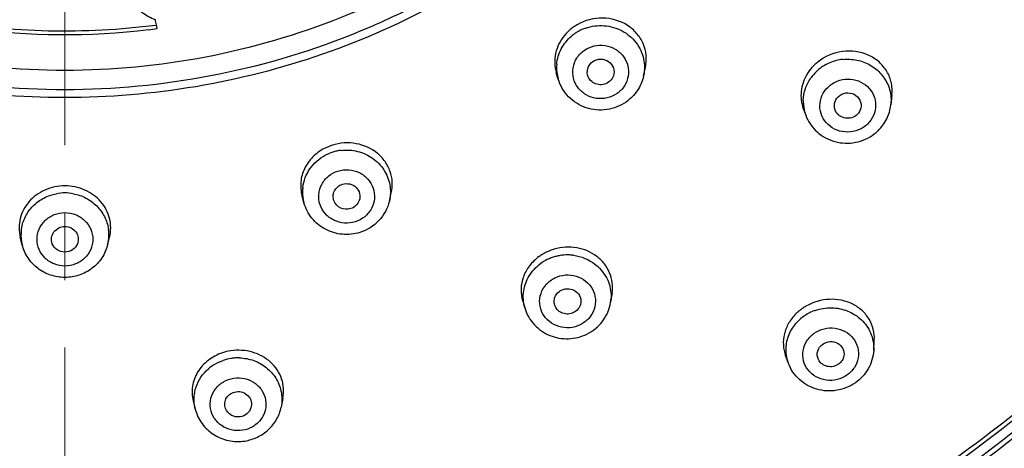
# Model space of a CAD drawing. Units: millimetres. Extents: x 72 to 8980, y -1552 to 626.
# Drawn here: x 7580 to 7617, y -251 to -235 of the extents above; entities that cross this region are included whole.
import ezdxf

# ---------------------------------------------------------------- set-up
doc = ezdxf.new("R2010")
doc.units = ezdxf.units.MM
doc.header["$MEASUREMENT"] = 0
doc.linetypes.add('CENTER', pattern=[2, 1.25, -0.25, 0.25, -0.25])
doc.layers.add('Centerline', color=4, linetype='CENTER', lineweight=15)

msp = doc.modelspace()

# ---------------------------------------------------------------- linework, layer by layer
at = {"linetype": 'Continuous'}
for p, q in [((7585.032, -235.327), (7585.025, -235.291)), ((7585.062, -235.485), (7585.032, -235.327)), ((7585.062, -235.485), (7585.047, -235.487)), ((7585.088, -235.62), (7585.062, -235.485)), ((7603.143, -237.383), (7603.213, -237.062)), ((7599.978, -237.495), (7599.907, -237.255)), ((7612.364, -238.095), (7612.324, -238.451)), ((7609.073, -238.58), (7609.163, -238.827)), ((7590.542, -242.083), (7590.47, -241.82)), ((7593.71, -242.024), (7593.782, -241.719)), ((7583.253, -243.644), (7583.325, -243.358)), ((7601.976, -245.423), (7601.923, -245.771)), ((7598.66, -245.73), (7598.745, -246.007)), ((7611.686, -247.567), (7611.709, -247.182)), ((7608.523, -248.041), (7608.416, -247.755)), ((7586.429, -249.435), (7586.506, -249.741)), ((7589.76, -249.331), (7589.694, -249.661))]:
    msp.add_line(p, q, dxfattribs=at)
at = {"color": 7, "linetype": 'Continuous'}
msp.add_line((7580.084, -243.644), (7580.011, -243.358), dxfattribs=at)
at = {"linetype": 'Continuous'}
for centre, radius, start, end in [((7581.669, -209.346), 26.358, 259.9429, 277.3633), ((7581.668, -209.479), 26.364, 262.3501, 276.7734), ((7581.679, -209.568), 26.275, 276.7734, 277.455), ((7601.527, -236.965), 1.711, 130.0609, 140.4677), ((7601.554, -236.995), 1.752, 124.9312, 130.0984), ((7601.572, -237.021), 1.784, 119.8151, 124.9142), ((7601.543, -237.178), 1.67, 114.289, 121.3808), ((7601.547, -237.186), 1.678, 109.0258, 114.2981), ((7601.518, -237.138), 1.622, 124.9344, 130.3332), ((7601.524, -237.146), 1.633, 121.3898, 124.9239), ((7610.724, -238.472), 1.718, 96.3915, 112.6253), ((7601.416, -237.072), 1.499, 174.8886, 186.2484), ((7610.653, -238.182), 1.684, 138.5435, 149.5048), ((7610.69, -238.213), 1.733, 133.8678, 138.5891), ((7610.716, -238.241), 1.771, 128.737, 133.8504), ((7610.675, -238.39), 1.621, 129.557, 133.8582), ((7610.701, -238.42), 1.661, 123.2018, 129.5531), ((7610.711, -238.437), 1.681, 112.6817, 123.1868), ((7601.416, -237.072), 1.5, 186.2682, 196.3789), ((7601.669, -237.06), 1.51, 347.6804, 349.174), ((7610.663, -238.376), 1.602, 133.8717, 144.7073), ((7610.546, -238.323), 1.472, 178.5083, 184.2513), ((7610.555, -238.321), 1.481, 184.3111, 199.9871), ((7610.848, -238.284), 1.485, 353.5839, 358.5092), ((7610.718, -238.234), 1.629, 307.4728, 313.8494), ((7592.138, -241.683), 1.82, 109.5068, 117.3537), ((7592.138, -241.681), 1.819, 107.3463, 109.5115), ((7592.116, -241.805), 1.678, 107.3583, 117.8896), ((7592.118, -241.812), 1.686, 102.0736, 107.3336), ((7592.123, -241.836), 1.711, 96.8858, 102.0788), ((7591.981, -241.688), 1.492, 173.1637, 178.8664), ((7591.992, -241.687), 1.503, 178.9071, 195.2489), ((7581.798, -243.277), 1.501, 351.4957, 8.5018), ((7581.802, -243.276), 1.497, 345.8051, 351.44), ((7600.321, -245.538), 1.801, 121.0902, 126.0915), ((7600.33, -245.552), 1.818, 119.0876, 121.0968), ((7600.33, -245.552), 1.818, 116.0959, 119.0883), ((7600.352, -245.599), 1.87, 106.2325, 116.0508), ((7600.323, -245.733), 1.716, 105.675, 110.8411), ((7600.323, -245.733), 1.715, 100.5027, 105.6802), ((7600.323, -245.741), 1.724, 88.6895, 100.4733), ((7600.323, -245.73), 1.712, 84.2219, 88.6849), ((7600.324, -245.726), 1.708, 82.5254, 84.2173), ((7600.304, -245.689), 1.667, 116.1012, 126.6449), ((7600.306, -245.693), 1.672, 113.643, 116.0919), ((7600.315, -245.714), 1.695, 110.8436, 113.6428), ((7600.465, -245.549), 1.475, 351.3615, 356.7897), ((7610.095, -247.517), 1.845, 119.9808, 124.9139), ((7610.059, -247.468), 1.784, 128.6795, 134.9546), ((7610.05, -247.639), 1.65, 124.9301, 135.5144), ((7610.074, -247.486), 1.807, 124.9303, 128.6909), ((7610.06, -247.652), 1.666, 121.6755, 124.9243), ((7610.081, -247.689), 1.708, 114.5153, 121.664), ((7610.087, -247.7), 1.721, 112.347, 114.5252), ((7610.085, -247.696), 1.717, 109.3718, 112.3479), ((7588.106, -249.434), 1.879, 98.6646, 108.3935), ((7588.096, -249.552), 1.715, 98.6725, 109.0131), ((7588.095, -249.554), 1.717, 93.4688, 98.6467), ((7588.097, -249.572), 1.735, 88.3501, 93.4743)]:
    msp.add_arc(centre, radius, start, end, dxfattribs=at)
at = {"color": 9, "linetype": 'Continuous'}
for centre, radius, start, end in [((7581.669, -243.425), 1.708, 90.0236, 100.4312), ((7581.668, -243.425), 1.708, 79.5694, 89.9764), ((7581.54, -243.276), 1.503, 177.2044, 194.1469), ((7581.53, -243.276), 1.492, 171.4533, 177.1572)]:
    msp.add_arc(centre, radius, start, end, dxfattribs=at)
at = {"linetype": 'Continuous'}
for points, knots in [([(7581.668, -149.547), (7577.748, -149.547), (7571.849, -150.1), (7564.219, -151.92), (7556.818, -154.44), (7548.097, -158.865), (7540.397, -164.854), (7535.051, -170.435), (7530.303, -176.472), (7525.537, -184.817), (7521.932, -195.726), (7520.585, -207.107), (7521.55, -218.525), (7524.788, -229.541), (7529.273, -238.032), (7533.817, -244.214), (7538.975, -249.959), (7546.471, -256.185), (7555.041, -260.878), (7562.355, -263.626), (7569.921, -265.682), (7575.798, -266.417), (7579.716, -266.539)], [0, 0, 0, 0, 0.063543, 0.095297, 0.126995, 0.190093, 0.252811, 0.284052, 0.315191, 0.377109, 0.438727, 0.500174, 0.561608, 0.623188, 0.685049, 0.716155, 0.747362, 0.810012, 0.873052, 0.904729, 0.936465, 1, 1, 1, 1]), ([(7583.62, -266.539), (7587.538, -266.417), (7593.416, -265.682), (7600.982, -263.626), (7608.295, -260.878), (7616.865, -256.185), (7624.362, -249.959), (7629.52, -244.214), (7634.063, -238.032), (7638.549, -229.541), (7641.786, -218.525), (7642.752, -207.107), (7641.404, -195.726), (7637.8, -184.817), (7633.033, -176.472), (7628.286, -170.435), (7622.939, -164.854), (7615.24, -158.865), (7606.518, -154.44), (7599.117, -151.92), (7591.488, -150.1), (7585.589, -149.547), (7581.668, -149.547)], [0, 0, 0, 0, 0.063535, 0.095271, 0.126948, 0.189988, 0.252638, 0.283845, 0.31495, 0.376812, 0.438391, 0.499825, 0.561272, 0.62289, 0.684809, 0.715948, 0.747189, 0.809907, 0.873005, 0.904703, 0.936457, 1, 1, 1, 1]), ([(7584.129, -262.1), (7587.474, -261.956), (7592.485, -261.298), (7598.95, -259.558), (7605.213, -257.264), (7612.59, -253.384), (7619.134, -248.261), (7623.717, -243.531), (7627.819, -238.438), (7632.019, -231.423), (7635.386, -222.253), (7636.963, -212.644), (7636.695, -202.918), (7634.592, -193.404), (7631.371, -185.921), (7627.989, -180.359), (7624.081, -175.098), (7618.28, -169.202), (7611.486, -164.437), (7605.587, -161.384), (7599.409, -158.854), (7594.531, -157.578), (7591.237, -157.02)], [0, 0, 0, 0, 0.063763, 0.095609, 0.127392, 0.190635, 0.253466, 0.284746, 0.315915, 0.377872, 0.439484, 0.50088, 0.562216, 0.623659, 0.68536, 0.716378, 0.747501, 0.810013, 0.87297, 0.904631, 0.936377, 1, 1, 1, 1]), ([(7630.273, -181.159), (7632.776, -185.172), (7636.732, -193.883), (7638.967, -208.009), (7637.348, -222.223), (7631.983, -235.545), (7623.248, -247.081), (7611.738, -256.063), (7598.243, -261.903), (7588.502, -263.448), (7583.62, -263.61)], [0, 0, 0, 0, 0.123884, 0.247079, 0.37022, 0.493956, 0.618772, 0.744859, 0.872074, 1, 1, 1, 1]), ([(7637.494, -209.168), (7637.494, -212.598), (7636.803, -219.488), (7633.737, -229.42), (7628.755, -238.606), (7622.045, -246.703), (7613.855, -253.418), (7604.486, -258.505), (7594.289, -261.781), (7587.178, -262.678), (7583.615, -262.798)], [0, 0, 0, 0, 0.122619, 0.245597, 0.369239, 0.493749, 0.619201, 0.745534, 0.872552, 1, 1, 1, 1]), ([(7637.345, -209.127), (7637.345, -212.509), (7636.672, -219.302), (7633.682, -229.103), (7628.823, -238.185), (7622.271, -246.216), (7614.264, -252.912), (7605.092, -258.034), (7595.086, -261.401), (7588.093, -262.396), (7584.582, -262.573)], [0, 0, 0, 0, 0.122646, 0.245643, 0.369291, 0.493792, 0.619225, 0.745536, 0.872541, 1, 1, 1, 1]), ([(7584.138, -262.241), (7587.603, -262.093), (7594.51, -261.166), (7604.414, -257.936), (7613.522, -252.978), (7621.505, -246.465), (7628.082, -238.625), (7633.016, -229.732), (7636.13, -220.107), (7636.917, -213.414), (7636.98, -210.076)], [0, 0, 0, 0, 0.127384, 0.254357, 0.380659, 0.506106, 0.630638, 0.754323, 0.877348, 1, 1, 1, 1]), ([(7609.393, -211.239), (7609.393, -212.11), (7609.303, -213.856), (7608.903, -216.448), (7608.241, -218.99), (7607.015, -222.281), (7604.858, -226.156), (7601.966, -229.537), (7599.281, -231.876), (7597.092, -233.436), (7594.755, -234.782), (7591.469, -236.275), (7587.104, -237.547), (7581.668, -238.06), (7576.233, -237.547), (7571.867, -236.275), (7568.582, -234.782), (7566.245, -233.436), (7564.056, -231.876), (7561.371, -229.537), (7558.478, -226.156), (7556.321, -222.281), (7555.096, -218.99), (7554.433, -216.448), (7554.033, -213.856), (7553.944, -212.11), (7553.944, -211.239)], [0, 0, 0, 0, 0.030648, 0.061327, 0.092048, 0.122839, 0.184618, 0.246844, 0.278176, 0.309627, 0.341188, 0.372849, 0.436334, 0.5, 0.563666, 0.627151, 0.658812, 0.690373, 0.721824, 0.753156, 0.815382, 0.877161, 0.907952, 0.938673, 0.969352, 1, 1, 1, 1]), ([(7608.463, -211.415), (7608.463, -212.257), (7608.376, -213.945), (7607.99, -216.45), (7607.349, -218.906), (7606.165, -222.087), (7604.08, -225.832), (7601.285, -229.1), (7598.69, -231.36), (7596.574, -232.867), (7594.316, -234.168), (7591.14, -235.611), (7586.921, -236.84), (7581.668, -237.337), (7576.415, -236.84), (7572.196, -235.611), (7569.021, -234.168), (7566.762, -232.867), (7564.647, -231.36), (7562.052, -229.1), (7559.257, -225.832), (7557.172, -222.087), (7555.988, -218.906), (7555.347, -216.45), (7554.96, -213.945), (7554.874, -212.257), (7554.874, -211.415)], [0, 0, 0, 0, 0.030648, 0.061327, 0.092048, 0.122839, 0.184618, 0.246844, 0.278176, 0.309627, 0.341188, 0.372849, 0.436334, 0.5, 0.563666, 0.627151, 0.658812, 0.690373, 0.721824, 0.753156, 0.815382, 0.877161, 0.907952, 0.938673, 0.969352, 1, 1, 1, 1]), ([(7609.342, -216.055), (7609.044, -217.595), (7608.386, -219.873), (7607.117, -222.753), (7605.59, -225.524), (7603.22, -228.732), (7600.319, -231.489), (7597.733, -233.379), (7594.978, -235.052), (7591.269, -236.701), (7586.541, -237.909), (7581.668, -238.316), (7576.795, -237.909), (7572.068, -236.701), (7568.359, -235.052), (7565.604, -233.379), (7563.018, -231.489), (7560.117, -228.732), (7557.747, -225.524), (7556.219, -222.753), (7554.95, -219.873), (7554.292, -217.595), (7553.995, -216.055)], [0, 0, 0, 0, 0.061312, 0.092092, 0.122954, 0.184897, 0.247244, 0.2786, 0.31005, 0.373149, 0.436506, 0.5, 0.563494, 0.626851, 0.68995, 0.721401, 0.752756, 0.815103, 0.877046, 0.907908, 0.938688, 1, 1, 1, 1]), ([(7585.025, -235.291), (7584.853, -235.228), (7584.527, -235.056), (7584.141, -234.672), (7583.893, -234.199), (7583.836, -233.85), (7583.836, -233.678)], [0, 0, 0, 0, 0.258659, 0.510829, 0.757063, 1, 1, 1, 1]), ([(7603.213, -237.062), (7603.246, -236.915), (7603.265, -236.61), (7603.151, -236.167), (7602.904, -235.778), (7602.425, -235.37), (7601.62, -235.141), (7600.967, -235.313), (7600.685, -235.474)], [0, 0, 0, 0, 0.120829, 0.240764, 0.361739, 0.485302, 0.739481, 1, 1, 1, 1]), ([(7601, -235.599), (7601.218, -235.524), (7601.691, -235.464), (7602.369, -235.662), (7602.904, -236.112), (7603.099, -236.535), (7603.145, -236.753)], [0, 0, 0, 0, 0.253825, 0.50661, 0.755413, 1, 1, 1, 1]), ([(7600.207, -235.875), (7600.051, -236.066), (7599.823, -236.518), (7599.84, -237.026), (7599.907, -237.255)], [0, 0, 0, 0, 0.508093, 1, 1, 1, 1]), ([(7599.923, -236.939), (7599.941, -236.742), (7600.057, -236.349), (7600.315, -236.031), (7600.468, -235.901)], [0, 0, 0, 0, 0.496368, 1, 1, 1, 1]), ([(7602.162, -238.028), (7602.052, -238.105), (7601.799, -238.216), (7601.388, -238.233), (7601.001, -238.098), (7600.695, -237.831), (7600.52, -237.47), (7600.504, -237.07), (7600.649, -236.696), (7600.836, -236.503), (7600.944, -236.428)], [0, 0, 0, 0, 0.12692, 0.254626, 0.381578, 0.506623, 0.629714, 0.751968, 0.875006, 1, 1, 1, 1]), ([(7600.944, -236.428), (7601.054, -236.351), (7601.307, -236.239), (7601.718, -236.223), (7602.106, -236.357), (7602.411, -236.625), (7602.586, -236.986), (7602.602, -237.385), (7602.458, -237.759), (7602.27, -237.953), (7602.162, -238.028)], [0, 0, 0, 0, 0.12692, 0.254626, 0.381578, 0.506623, 0.629714, 0.751968, 0.875006, 1, 1, 1, 1]), ([(7612.364, -238.094), (7612.381, -237.943), (7612.367, -237.633), (7612.198, -237.199), (7611.897, -236.838), (7611.355, -236.492), (7610.504, -236.379), (7609.867, -236.652), (7609.608, -236.86)], [0, 0, 0, 0, 0.12012, 0.23934, 0.359911, 0.483541, 0.738846, 1, 1, 1, 1]), ([(7601.261, -236.844), (7601.345, -236.785), (7601.554, -236.72), (7601.862, -236.814), (7602.059, -237.068), (7602.057, -237.283), (7602.025, -237.376)], [0, 0, 0, 0, 0.254337, 0.508163, 0.755809, 1, 1, 1, 1]), ([(7610.533, -236.765), (7610.71, -236.745), (7611.071, -236.761), (7611.574, -236.95), (7611.984, -237.286), (7612.168, -237.587), (7612.231, -237.746)], [0, 0, 0, 0, 0.25488, 0.507204, 0.755514, 1, 1, 1, 1]), ([(7601.093, -237.409), (7601.052, -237.314), (7601.038, -237.086), (7601.175, -236.904), (7601.261, -236.844)], [0, 0, 0, 0, 0.495903, 1, 1, 1, 1]), ([(7602.497, -238.345), (7602.287, -238.492), (7601.788, -238.687), (7600.995, -238.615), (7600.32, -238.197), (7600.049, -237.738), (7599.978, -237.495)], [0, 0, 0, 0, 0.25088, 0.502165, 0.752076, 1, 1, 1, 1]), ([(7601.845, -237.612), (7601.785, -237.654), (7601.642, -237.713), (7601.414, -237.702), (7601.212, -237.597), (7601.121, -237.475), (7601.093, -237.409)], [0, 0, 0, 0, 0.251612, 0.50443, 0.754582, 1, 1, 1, 1]), ([(7602.025, -237.376), (7602.001, -237.446), (7601.943, -237.534), (7601.866, -237.597), (7601.845, -237.612)], [0, 0, 0, 0, 0.746664, 1, 1, 1, 1]), ([(7603.143, -237.382), (7603.102, -237.574), (7602.943, -237.945), (7602.659, -238.232), (7602.497, -238.345)], [0, 0, 0, 0, 0.498496, 1, 1, 1, 1]), ([(7609.202, -237.327), (7609.091, -237.516), (7608.947, -237.937), (7609.001, -238.381), (7609.073, -238.58)], [0, 0, 0, 0, 0.50787, 1, 1, 1, 1]), ([(7609.075, -238.285), (7609.078, -238.137), (7609.131, -237.84), (7609.269, -237.572), (7609.355, -237.45)], [0, 0, 0, 0, 0.49705, 1, 1, 1, 1]), ([(7609.993, -237.788), (7610.089, -237.696), (7610.321, -237.547), (7610.724, -237.467), (7611.128, -237.538), (7611.472, -237.751), (7611.705, -238.077), (7611.786, -238.465), (7611.704, -238.855), (7611.55, -239.073), (7611.455, -239.164)], [0, 0, 0, 0, 0.126885, 0.255031, 0.382649, 0.508202, 0.631341, 0.753145, 0.875505, 1, 1, 1, 1]), ([(7611.455, -239.164), (7611.359, -239.256), (7611.127, -239.405), (7610.724, -239.485), (7610.32, -239.414), (7609.976, -239.201), (7609.743, -238.875), (7609.662, -238.486), (7609.744, -238.097), (7609.898, -237.879), (7609.993, -237.788)], [0, 0, 0, 0, 0.126885, 0.255031, 0.382649, 0.508202, 0.631341, 0.753145, 0.875505, 1, 1, 1, 1]), ([(7610.274, -238.681), (7610.232, -238.596), (7610.203, -238.391), (7610.304, -238.212), (7610.373, -238.146)], [0, 0, 0, 0, 0.495767, 1, 1, 1, 1]), ([(7610.373, -238.146), (7610.448, -238.074), (7610.649, -237.976), (7610.974, -238.027), (7611.207, -238.255), (7611.232, -238.473), (7611.21, -238.57)], [0, 0, 0, 0, 0.254451, 0.509295, 0.756984, 1, 1, 1, 1]), ([(7611.847, -239.409), (7611.978, -239.283), (7612.198, -238.985), (7612.304, -238.63), (7612.324, -238.45)], [0, 0, 0, 0, 0.501535, 1, 1, 1, 1]), ([(7609.163, -238.827), (7609.249, -239.062), (7609.545, -239.499), (7610.236, -239.871), (7611.024, -239.899), (7611.507, -239.681), (7611.709, -239.527)], [0, 0, 0, 0, 0.247499, 0.497282, 0.748774, 1, 1, 1, 1]), ([(7611.075, -238.806), (7611.019, -238.86), (7610.878, -238.943), (7610.636, -238.96), (7610.412, -238.871), (7610.307, -238.749), (7610.274, -238.681)], [0, 0, 0, 0, 0.251465, 0.50499, 0.755434, 1, 1, 1, 1]), ([(7591.302, -240.066), (7591.141, -240.149), (7590.846, -240.364), (7590.535, -240.803), (7590.394, -241.31), (7590.425, -241.657), (7590.47, -241.819)], [0, 0, 0, 0, 0.260613, 0.512944, 0.758048, 1, 1, 1, 1]), ([(7593.782, -241.719), (7593.813, -241.587), (7593.838, -241.313), (7593.757, -240.909), (7593.564, -240.54), (7593.174, -240.126), (7592.485, -239.817), (7591.878, -239.857), (7591.596, -239.945)], [0, 0, 0, 0, 0.119974, 0.239537, 0.36039, 0.483869, 0.738222, 1, 1, 1, 1]), ([(7590.499, -241.51), (7590.529, -241.265), (7590.716, -240.779), (7591.109, -240.439), (7591.331, -240.321)], [0, 0, 0, 0, 0.495124, 1, 1, 1, 1]), ([(7591.918, -240.138), (7592.122, -240.113), (7592.542, -240.139), (7593.11, -240.398), (7593.539, -240.841), (7593.691, -241.222), (7593.726, -241.417)], [0, 0, 0, 0, 0.254519, 0.506862, 0.75525, 1, 1, 1, 1]), ([(7592.442, -242.788), (7592.314, -242.829), (7592.039, -242.86), (7591.643, -242.754), (7591.317, -242.511), (7591.112, -242.164), (7591.063, -241.768), (7591.177, -241.384), (7591.435, -241.073), (7591.675, -240.945), (7591.802, -240.905)], [0, 0, 0, 0, 0.127715, 0.255012, 0.380579, 0.504053, 0.62632, 0.749001, 0.873453, 1, 1, 1, 1]), ([(7591.802, -240.905), (7591.931, -240.865), (7592.205, -240.834), (7592.602, -240.939), (7592.928, -241.183), (7593.132, -241.529), (7593.182, -241.926), (7593.068, -242.31), (7592.81, -242.621), (7592.57, -242.749), (7592.442, -242.788)], [0, 0, 0, 0, 0.127715, 0.255012, 0.380579, 0.504053, 0.62632, 0.749001, 0.873453, 1, 1, 1, 1]), ([(7583.326, -243.357), (7583.382, -243.135), (7583.383, -242.771), (7583.215, -242.333), (7582.942, -241.933), (7582.425, -241.559), (7581.921, -241.457), (7581.668, -241.457)], [0, 0, 0, 0, 0.2383, 0.359601, 0.483173, 0.737233, 1, 1, 1, 1]), ([(7591.659, -242.019), (7591.635, -241.959), (7591.612, -241.828), (7591.662, -241.636), (7591.787, -241.479), (7591.906, -241.415), (7591.969, -241.395)], [0, 0, 0, 0, 0.246745, 0.494001, 0.744811, 1, 1, 1, 1]), ([(7591.969, -241.395), (7592.055, -241.368), (7592.246, -241.36), (7592.493, -241.494), (7592.633, -241.734), (7592.622, -241.92), (7592.592, -242.002)], [0, 0, 0, 0, 0.255689, 0.50845, 0.755395, 1, 1, 1, 1]), ([(7581.977, -241.745), (7582.141, -241.776), (7582.46, -241.885), (7582.865, -242.181), (7583.157, -242.581), (7583.258, -242.896), (7583.282, -243.055)], [0, 0, 0, 0, 0.25458, 0.506211, 0.754461, 1, 1, 1, 1]), ([(7592.617, -243.184), (7592.409, -243.249), (7591.962, -243.297), (7591.32, -243.107), (7590.803, -242.687), (7590.598, -242.29), (7590.542, -242.082)], [0, 0, 0, 0, 0.251512, 0.502549, 0.752098, 1, 1, 1, 1]), ([(7592.276, -242.299), (7592.159, -242.335), (7591.892, -242.323), (7591.703, -242.13), (7591.659, -242.019)], [0, 0, 0, 0, 0.505988, 1, 1, 1, 1]), ([(7592.592, -242.002), (7592.567, -242.071), (7592.481, -242.2), (7592.348, -242.276), (7592.276, -242.299)], [0, 0, 0, 0, 0.49498, 1, 1, 1, 1]), ([(7593.711, -242.024), (7593.648, -242.29), (7593.373, -242.8), (7592.881, -243.102), (7592.617, -243.184)], [0, 0, 0, 0, 0.497756, 1, 1, 1, 1]), ([(7581.668, -244.429), (7581.534, -244.429), (7581.264, -244.378), (7580.92, -244.159), (7580.688, -243.83), (7580.606, -243.438), (7580.688, -243.047), (7580.92, -242.717), (7581.264, -242.499), (7581.534, -242.448), (7581.668, -242.448)], [0, 0, 0, 0, 0.127576, 0.253645, 0.377588, 0.5, 0.622411, 0.746356, 0.872424, 1, 1, 1, 1]), ([(7581.668, -242.448), (7581.803, -242.448), (7582.073, -242.499), (7582.417, -242.717), (7582.649, -243.047), (7582.731, -243.438), (7582.649, -243.83), (7582.417, -244.159), (7582.073, -244.378), (7581.803, -244.429), (7581.668, -244.429)], [0, 0, 0, 0, 0.127576, 0.253645, 0.377588, 0.5, 0.622411, 0.746356, 0.872424, 1, 1, 1, 1]), ([(7581.668, -244.851), (7581.489, -244.851), (7581.129, -244.793), (7580.647, -244.539), (7580.274, -244.145), (7580.127, -243.814), (7580.083, -243.643)], [0, 0, 0, 0, 0.251726, 0.502501, 0.75189, 1, 1, 1, 1]), ([(7583.253, -243.643), (7583.21, -243.814), (7583.063, -244.145), (7582.69, -244.539), (7582.208, -244.793), (7581.848, -244.851), (7581.668, -244.851)], [0, 0, 0, 0, 0.24811, 0.497504, 0.748281, 1, 1, 1, 1]), ([(7601.976, -245.423), (7601.996, -245.298), (7602, -245.041), (7601.901, -244.669), (7601.703, -244.334), (7601.321, -243.961), (7600.668, -243.689), (7600.098, -243.725), (7599.829, -243.804)], [0, 0, 0, 0, 0.119555, 0.238574, 0.358841, 0.48179, 0.736058, 1, 1, 1, 1]), ([(7599.26, -244.082), (7599.129, -244.178), (7598.896, -244.403), (7598.663, -244.822), (7598.573, -245.28), (7598.615, -245.586), (7598.66, -245.73)], [0, 0, 0, 0, 0.261094, 0.513493, 0.758525, 1, 1, 1, 1]), ([(7600.546, -244.032), (7600.835, -244.07), (7601.396, -244.296), (7601.757, -244.787), (7601.853, -245.053)], [0, 0, 0, 0, 0.507066, 1, 1, 1, 1]), ([(7598.698, -245.347), (7598.728, -245.153), (7598.871, -244.77), (7599.149, -244.471), (7599.309, -244.351)], [0, 0, 0, 0, 0.495145, 1, 1, 1, 1]), ([(7599.854, -244.869), (7599.974, -244.81), (7600.241, -244.737), (7600.649, -244.78), (7601.01, -244.967), (7601.269, -245.273), (7601.383, -245.653), (7601.332, -246.047), (7601.128, -246.391), (7600.912, -246.552), (7600.793, -246.611)], [0, 0, 0, 0, 0.128109, 0.256239, 0.382604, 0.506372, 0.628241, 0.750068, 0.873725, 1, 1, 1, 1]), ([(7600.793, -246.611), (7600.672, -246.67), (7600.406, -246.743), (7599.997, -246.7), (7599.636, -246.513), (7599.378, -246.206), (7599.264, -245.826), (7599.314, -245.433), (7599.519, -245.089), (7599.735, -244.927), (7599.854, -244.869)], [0, 0, 0, 0, 0.128109, 0.256239, 0.382604, 0.506372, 0.628241, 0.750068, 0.873725, 1, 1, 1, 1]), ([(7599.863, -245.921), (7599.84, -245.868), (7599.815, -245.751), (7599.847, -245.574), (7599.945, -245.421), (7600.044, -245.348), (7600.098, -245.322)], [0, 0, 0, 0, 0.246413, 0.49338, 0.744227, 1, 1, 1, 1]), ([(7600.098, -245.322), (7600.182, -245.281), (7600.375, -245.245), (7600.646, -245.346), (7600.82, -245.574), (7600.828, -245.765), (7600.805, -245.851)], [0, 0, 0, 0, 0.256424, 0.510352, 0.757003, 1, 1, 1, 1]), ([(7600.549, -246.158), (7600.488, -246.188), (7600.352, -246.223), (7600.146, -246.196), (7599.969, -246.092), (7599.889, -245.981), (7599.863, -245.921)], [0, 0, 0, 0, 0.253474, 0.506764, 0.756078, 1, 1, 1, 1]), ([(7600.805, -245.851), (7600.788, -245.916), (7600.722, -246.042), (7600.611, -246.128), (7600.549, -246.158)], [0, 0, 0, 0, 0.494307, 1, 1, 1, 1]), ([(7601.041, -246.955), (7601.27, -246.843), (7601.68, -246.509), (7601.886, -246.02), (7601.923, -245.771)], [0, 0, 0, 0, 0.502478, 1, 1, 1, 1]), ([(7611.709, -247.182), (7611.717, -247.047), (7611.693, -246.773), (7611.535, -246.391), (7611.268, -246.068), (7610.79, -245.743), (7610.034, -245.592), (7609.436, -245.768), (7609.173, -245.919)], [0, 0, 0, 0, 0.118289, 0.236129, 0.355781, 0.478953, 0.735251, 1, 1, 1, 1]), ([(7598.745, -246.008), (7598.813, -246.228), (7599.055, -246.644), (7599.649, -247.05), (7600.359, -247.176), (7600.83, -247.059), (7601.041, -246.955)], [0, 0, 0, 0, 0.247386, 0.496925, 0.748335, 1, 1, 1, 1]), ([(7608.799, -246.206), (7608.695, -246.309), (7608.516, -246.54), (7608.354, -246.939), (7608.313, -247.357), (7608.369, -247.629), (7608.416, -247.755)], [0, 0, 0, 0, 0.261326, 0.513733, 0.758774, 1, 1, 1, 1]), ([(7609.516, -246.076), (7609.71, -246.008), (7610.125, -245.941), (7610.735, -246.064), (7611.253, -246.392), (7611.489, -246.725), (7611.567, -246.904)], [0, 0, 0, 0, 0.255516, 0.50904, 0.75734, 1, 1, 1, 1]), ([(7608.438, -247.405), (7608.454, -247.235), (7608.548, -246.895), (7608.751, -246.607), (7608.873, -246.483)], [0, 0, 0, 0, 0.495085, 1, 1, 1, 1]), ([(7610.695, -248.477), (7610.585, -248.554), (7610.333, -248.667), (7609.924, -248.688), (7609.537, -248.562), (7609.232, -248.304), (7609.056, -247.95), (7609.041, -247.557), (7609.187, -247.189), (7609.375, -246.998), (7609.482, -246.923)], [0, 0, 0, 0, 0.128327, 0.257191, 0.384393, 0.508617, 0.630274, 0.751342, 0.874156, 1, 1, 1, 1]), ([(7609.482, -246.923), (7609.592, -246.846), (7609.844, -246.733), (7610.254, -246.711), (7610.64, -246.838), (7610.946, -247.096), (7611.121, -247.449), (7611.136, -247.842), (7610.99, -248.211), (7610.803, -248.402), (7610.695, -248.477)], [0, 0, 0, 0, 0.128327, 0.257191, 0.384393, 0.508617, 0.630274, 0.751342, 0.874156, 1, 1, 1, 1]), ([(7609.637, -247.902), (7609.591, -247.808), (7609.569, -247.574), (7609.709, -247.388), (7609.798, -247.327)], [0, 0, 0, 0, 0.49249, 1, 1, 1, 1]), ([(7609.798, -247.327), (7609.876, -247.272), (7610.067, -247.206), (7610.357, -247.27), (7610.564, -247.478), (7610.594, -247.672), (7610.58, -247.761)], [0, 0, 0, 0, 0.256875, 0.511975, 0.758511, 1, 1, 1, 1]), ([(7587.513, -247.65), (7587.323, -247.714), (7586.966, -247.901), (7586.568, -248.34), (7586.366, -248.879), (7586.384, -249.258), (7586.429, -249.435)], [0, 0, 0, 0, 0.263831, 0.517256, 0.760789, 1, 1, 1, 1]), ([(7589.76, -249.331), (7589.784, -249.213), (7589.8, -248.969), (7589.727, -248.609), (7589.562, -248.276), (7589.228, -247.89), (7588.634, -247.567), (7588.089, -247.535), (7587.823, -247.576)], [0, 0, 0, 0, 0.118604, 0.237182, 0.357422, 0.480584, 0.735607, 1, 1, 1, 1]), ([(7610.58, -247.761), (7610.57, -247.822), (7610.523, -247.944), (7610.432, -248.036), (7610.38, -248.073)], [0, 0, 0, 0, 0.493871, 1, 1, 1, 1]), ([(7611.686, -247.568), (7611.672, -247.802), (7611.531, -248.27), (7611.2, -248.627), (7611.006, -248.762)], [0, 0, 0, 0, 0.497395, 1, 1, 1, 1]), ([(7586.487, -249.113), (7586.536, -248.848), (7586.794, -248.332), (7587.275, -248.02), (7587.537, -247.93)], [0, 0, 0, 0, 0.492998, 1, 1, 1, 1]), ([(7588.146, -247.837), (7588.326, -247.843), (7588.685, -247.91), (7589.158, -248.172), (7589.516, -248.566), (7589.652, -248.894), (7589.688, -249.061)], [0, 0, 0, 0, 0.255665, 0.508089, 0.756019, 1, 1, 1, 1]), ([(7611.006, -248.762), (7610.803, -248.904), (7610.326, -249.097), (7609.564, -249.055), (7608.896, -248.69), (7608.608, -248.269), (7608.523, -248.042)], [0, 0, 0, 0, 0.251744, 0.503534, 0.753096, 1, 1, 1, 1]), ([(7610.38, -248.073), (7610.32, -248.114), (7610.182, -248.172), (7609.96, -248.169), (7609.761, -248.077), (7609.668, -247.964), (7609.637, -247.902)], [0, 0, 0, 0, 0.253637, 0.507777, 0.757253, 1, 1, 1, 1]), ([(7588.258, -250.526), (7588.125, -250.546), (7587.85, -250.537), (7587.475, -250.376), (7587.192, -250.089), (7587.047, -249.72), (7587.064, -249.324), (7587.24, -248.967), (7587.544, -248.702), (7587.802, -248.612), (7587.935, -248.592)], [0, 0, 0, 0, 0.128445, 0.255575, 0.380159, 0.502397, 0.623915, 0.746787, 0.87224, 1, 1, 1, 1]), ([(7587.935, -248.592), (7588.068, -248.572), (7588.343, -248.581), (7588.717, -248.742), (7589, -249.028), (7589.146, -249.398), (7589.129, -249.793), (7588.953, -250.151), (7588.648, -250.416), (7588.391, -250.505), (7588.258, -250.526)], [0, 0, 0, 0, 0.128445, 0.255575, 0.380159, 0.502397, 0.623915, 0.746787, 0.87224, 1, 1, 1, 1]), ([(7587.627, -249.714), (7587.603, -249.65), (7587.586, -249.509), (7587.658, -249.308), (7587.811, -249.156), (7587.948, -249.105), (7588.019, -249.095)], [0, 0, 0, 0, 0.2448, 0.491137, 0.742855, 1, 1, 1, 1]), ([(7588.019, -249.095), (7588.1, -249.082), (7588.271, -249.096), (7588.483, -249.232), (7588.603, -249.45), (7588.596, -249.616), (7588.573, -249.69)], [0, 0, 0, 0, 0.25739, 0.510205, 0.756408, 1, 1, 1, 1]), ([(7586.506, -249.742), (7586.554, -249.932), (7586.728, -250.299), (7587.172, -250.712), (7587.736, -250.941), (7588.145, -250.952), (7588.343, -250.922)], [0, 0, 0, 0, 0.247477, 0.496742, 0.74786, 1, 1, 1, 1]), ([(7588.174, -250.023), (7588.062, -250.04), (7587.825, -250.001), (7587.665, -249.817), (7587.627, -249.714)], [0, 0, 0, 0, 0.507977, 1, 1, 1, 1]), ([(7588.573, -249.69), (7588.547, -249.775), (7588.439, -249.934), (7588.264, -250.009), (7588.174, -250.023)], [0, 0, 0, 0, 0.492642, 1, 1, 1, 1]), ([(7588.343, -250.922), (7588.506, -250.897), (7588.825, -250.799), (7589.238, -250.519), (7589.546, -250.131), (7589.662, -249.82), (7589.694, -249.662)], [0, 0, 0, 0, 0.25213, 0.502972, 0.75216, 1, 1, 1, 1])]:
    msp.add_open_spline(points, degree=3, knots=knots, dxfattribs=at)
for points in [[(7603.145, -236.753), (7603.186, -236.946), (7603.188, -237.15), (7603.151, -237.344)], [(7612.231, -237.746), (7612.302, -237.928), (7612.338, -238.128), (7612.332, -238.323)], [(7611.21, -238.57), (7611.19, -238.658), (7611.14, -238.743), (7611.075, -238.806)], [(7593.726, -241.417), (7593.762, -241.616), (7593.757, -241.827), (7593.711, -242.024)], [(7601.853, -245.053), (7601.919, -245.237), (7601.949, -245.437), (7601.938, -245.632)], [(7598.745, -246.007), (7598.68, -245.796), (7598.664, -245.565), (7598.698, -245.347)], [(7611.567, -246.904), (7611.658, -247.109), (7611.699, -247.343), (7611.686, -247.567)], [(7608.523, -248.041), (7608.448, -247.84), (7608.418, -247.618), (7608.438, -247.405)], [(7586.506, -249.741), (7586.455, -249.538), (7586.448, -249.319), (7586.487, -249.113)], [(7589.688, -249.061), (7589.731, -249.257), (7589.733, -249.465), (7589.694, -249.661)]]:
    msp.add_open_spline(points, degree=3, dxfattribs=at)
at = {"color": 7, "linetype": 'Continuous'}
for points, knots in [([(7581.668, -241.457), (7581.415, -241.457), (7580.912, -241.559), (7580.395, -241.933), (7580.121, -242.333), (7579.954, -242.771), (7579.955, -243.135), (7580.011, -243.357)], [0, 0, 0, 0, 0.262768, 0.516827, 0.640398, 0.7617, 1, 1, 1, 1]), ([(7581.201, -243.602), (7581.175, -243.531), (7581.156, -243.374), (7581.247, -243.153), (7581.431, -242.999), (7581.59, -242.963), (7581.668, -242.963)], [0, 0, 0, 0, 0.245485, 0.49233, 0.744015, 1, 1, 1, 1]), ([(7581.668, -242.963), (7581.747, -242.963), (7581.905, -242.999), (7582.09, -243.153), (7582.181, -243.374), (7582.162, -243.531), (7582.135, -243.602)], [0, 0, 0, 0, 0.255985, 0.50767, 0.754515, 1, 1, 1, 1]), ([(7581.668, -243.914), (7581.569, -243.914), (7581.368, -243.856), (7581.236, -243.692), (7581.201, -243.602)], [0, 0, 0, 0, 0.505999, 1, 1, 1, 1]), ([(7582.135, -243.602), (7582.101, -243.692), (7581.968, -243.856), (7581.767, -243.914), (7581.668, -243.914)], [0, 0, 0, 0, 0.494001, 1, 1, 1, 1])]:
    msp.add_open_spline(points, degree=3, knots=knots, dxfattribs=at)
at = {"color": 9, "linetype": 'Continuous'}
msp.add_open_spline([(7580.054, -243.055), (7580.078, -242.896), (7580.179, -242.581), (7580.472, -242.181), (7580.877, -241.885), (7581.196, -241.776), (7581.36, -241.745)], degree=3, knots=[0, 0, 0, 0, 0.245539, 0.493789, 0.74542, 1, 1, 1, 1], dxfattribs=at)
at = {"layer": 'Centerline', "ltscale": 10}
msp.add_line((7581.668, -1079.951), (7581.668, -135.717), dxfattribs=at)

doc.saveas('drawing.dxf')
